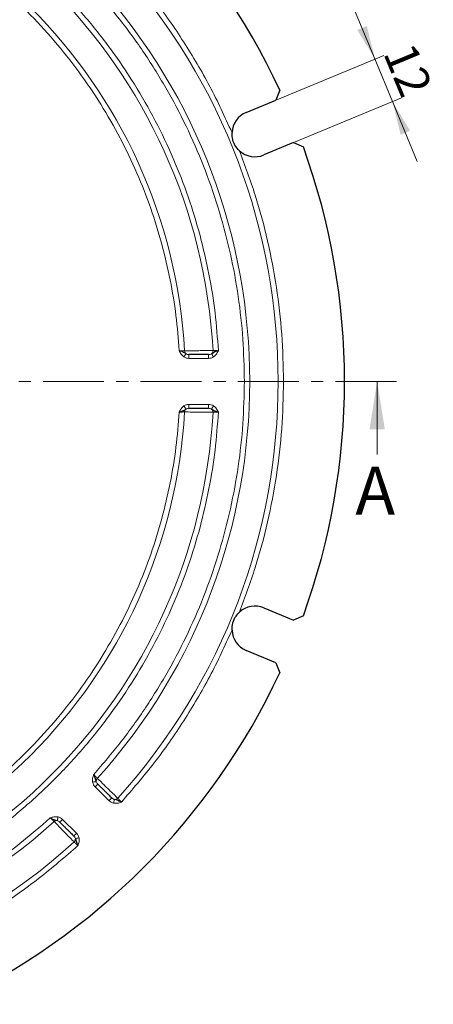
# Model space of a CAD drawing. Units: millimetres. Extents: x 0 to 420, y 0 to 297.
# Drawn here: x 153 to 196, y 138 to 241 of the extents above; entities that cross this region are included whole.
import ezdxf

# ---------------------------------------------------------------- set-up
doc = ezdxf.new("R2010")
doc.units = ezdxf.units.MM
doc.linetypes.add('CENTER', pattern=[10.16, 6.35, -1.27, 1.27, -1.27])
doc.styles.add('SLDTEXTSTYLE0', font='TXT', dxfattribs={"width": 0.605})
doc.dimstyles.new('SLDDIMSTYLE0', dxfattribs={"dimtxt": 3.5, "dimasz": 3.5, "dimexe": 0, "dimexo": 0.0625, "dimgap": 0.875, "dimtad": 1, "dimlfac": 2.5, "dimrnd": 1e-09, "dimzin": 12, "dimdsep": 46, "dimtxsty": 'SLDTEXTSTYLE0', "dimsah": 1, "dimcen": 0.09, "dimadec": 0, "dimazin": 3, "dimtfac": 1, "dimtdec": 3, "dimtmove": 0, "dimatfit": 0, "dimfxl": 0, "dimfrac": 2, "dimtolj": 1, "dimtzin": 12, "dimarcsym": 0})

# ---------------------------------------------------------------- blocks, each defined once
blk = doc.blocks.new('_D')
at = {"color": 7, "linetype": 'Continuous', "lineweight": 0}
for p, q in [((189.9, 236.59), (187.32, 242.8)), ((179.68, 232.35), (190.82, 236.97)), ((189.9, 236.59), (191.74, 232.15)), ((181.51, 227.92), (192.66, 232.53)), ((191.74, 232.15), (194.31, 225.93))]:
    blk.add_line(p, q, dxfattribs=at)
at = {"color": 7, "linetype": 'Continuous', "lineweight": 18}
for points in [[(189.9, 236.59), (189.06, 240.02), (188.06, 239.61)], [(191.74, 232.15), (192.58, 228.71), (193.57, 229.12)]]:
    blk.add_solid(points, dxfattribs=at)
at = {"color": 7, "linetype": 'Continuous', "lineweight": 18, "insert": (193.96, 238.56), "char_height": 3.5, "attachment_point": 1, "rotation": 292.5, "style": 'SLDTEXTSTYLE0'}
blk.add_mtext('12', dxfattribs=at)

msp = doc.modelspace()

# ---------------------------------------------------------------- linework, layer by layer
at = {"color": 7, "linetype": 'Continuous', "lineweight": 25}
for p, q in [((179.9895, 233.346), (179.5852, 232.3133)), ((176.4812, 231.0276), (179.5852, 232.3133)), ((181.4221, 227.8787), (178.3181, 226.593)), ((181.4221, 227.8787), (182.4382, 227.4343)), ((178.3181, 179.4419), (181.4221, 178.1561)), ((182.4382, 178.6005), (181.4221, 178.1561)), ((179.5852, 173.7215), (176.4812, 175.0072)), ((179.5852, 173.7215), (179.9895, 172.6888))]:
    msp.add_line(p, q, dxfattribs=at)
at = {"color": 8, "linetype": 'Continuous', "lineweight": 18}
for p, q in [((172.5655, 205.4174), (170.5134, 205.4174)), ((170.5134, 200.6174), (172.5655, 200.6174)), ((162.1843, 159.3574), (160.7337, 160.8079)), ((157.3396, 157.4138), (158.7902, 155.9633))]:
    msp.add_line(p, q, dxfattribs=at)
at = {"color": 7, "linetype": 'CENTER', "lineweight": 18}
msp.add_line((192.1356, 203.0174), (37.9817, 203.0174), dxfattribs=at)
at = {"color": 7, "linetype": 'Continuous', "lineweight": 18}
msp.add_line((190.1356, 195.4174), (190.1356, 203.0174), dxfattribs=at)
at = {"color": 7, "linetype": 'Continuous', "lineweight": 25}
for centre, radius, start, end in [((115.1302, 203.0174), 71.6, 25.061068, 64.938932), ((177.3996, 228.8103), 2.4, 112.5, 177.135751), ((177.3996, 228.8103), 2.4, 227.864249, 292.5), ((115.1302, 203.0174), 71.6, 340.061068, 19.938932), ((177.3996, 177.2245), 2.4, 67.5, 132.135751), ((177.3996, 177.2245), 2.4, 182.864249, 247.5), ((115.1302, 203.0174), 71.6, 295.061068, 334.938932)]:
    msp.add_arc(centre, radius, start, end, dxfattribs=at)
at = {"color": 8, "linetype": 'Continuous', "lineweight": 18}
for radius, start, end in [(57.9832, 3.184051, 86.815949), (55.0168, 3.312091, 86.687909), (64.6832, 317.852049, 42.147951), (61.7168, 317.95434, 42.04566), (55.0168, 273.312091, 356.687909), (57.9832, 273.184051, 356.815949), (61.7168, 227.95434, 312.04566), (64.6832, 227.852049, 312.147951)]:
    msp.add_arc((115.1302, 203.0174), radius, start, end, dxfattribs=at)
for points, knots in [([(118.3302, 261.4693), (119.6493, 261.3711), (122.3165, 261.1726), (126.321, 260.5225), (130.3518, 259.5956), (134.3774, 258.3563), (138.371, 256.8036), (142.2963, 254.9333), (146.116, 252.7493), (149.7891, 250.2639), (153.2826, 247.4913), (156.5641, 244.4514), (159.6039, 241.1699), (162.3765, 237.6765), (164.862, 234.0034), (167.046, 230.1836), (168.9163, 226.2584), (170.469, 222.2648), (171.7083, 218.2392), (172.6352, 214.2084), (173.2854, 210.2038), (173.4839, 207.5365), (173.5821, 206.2174)], [0, 0, 0, 0, 0.04637832, 0.09377538, 0.14212532, 0.1913529, 0.24137583, 0.29228588, 0.34371864, 0.39556064, 0.44769462, 0.5, 0.55230384, 0.60443707, 0.65627909, 0.70771257, 0.75862417, 0.80864551, 0.85787235, 0.90622226, 0.95362087, 1, 1, 1, 1]), ([(169.4966, 206.2174), (169.4008, 207.4384), (169.2071, 209.9069), (168.592, 213.6116), (167.7221, 217.3392), (166.5647, 221.0607), (165.1192, 224.7516), (163.3818, 228.3787), (161.3563, 231.9079), (159.0541, 235.3019), (156.4881, 238.5303), (153.6767, 241.5639), (150.6431, 244.3753), (147.4148, 246.9412), (144.0208, 249.2435), (140.4916, 251.269), (136.8645, 253.0064), (133.1736, 254.4519), (129.4521, 255.6093), (125.7245, 256.4793), (122.0198, 257.0944), (119.5512, 257.2881), (118.3302, 257.3839)], [0, 0, 0, 0, 0.04641847, 0.09384514, 0.1422145, 0.19145188, 0.24147555, 0.29237564, 0.34379209, 0.39561274, 0.44772174, 0.5, 0.5522766, 0.60438478, 0.65620545, 0.70762267, 0.75852445, 0.8085464, 0.85778297, 0.90615239, 0.95358072, 1, 1, 1, 1]), ([(163.4686, 246.8304), (164.6329, 245.4838), (166.9654, 242.7861), (170.0239, 238.3882), (172.7648, 233.7857), (174.2575, 230.5469), (175.0026, 228.9302)], [0, 0, 0, 0, 0.24957961, 0.5, 0.75042039, 1, 1, 1, 1]), ([(176.2907, 203.0174), (176.26, 204.4897), (176.1982, 207.4486), (175.6962, 211.8817), (174.8886, 216.3004), (173.7457, 220.6703), (172.2807, 224.9559), (170.5018, 229.1209), (168.4271, 233.133), (166.0705, 236.9572), (163.4771, 240.5876), (161.5431, 242.8277), (160.5807, 243.9425)], [0, 0, 0, 0, 0.09851944, 0.19798816, 0.2982015, 0.39894518, 0.5, 0.60105179, 0.70179396, 0.80200734, 0.90147907, 1, 1, 1, 1]), ([(175.7895, 227.0305), (176.3584, 225.4967), (177.4982, 222.4236), (178.7649, 217.6628), (179.6881, 212.8228), (180.2626, 207.9299), (180.334, 204.653), (180.3696, 203.0174)], [0, 0, 0, 0, 0.199536096, 0.39976437, 0.600227104, 0.800461068, 1, 1, 1, 1]), ([(170.2093, 205.8923), (170.1262, 205.9427), (169.984, 206.029), (169.7512, 206.1325), (169.586, 206.1876), (169.4966, 206.2174)], [0, 0, 0, 0, 0.39251332, 0.67157665, 1, 1, 1, 1]), ([(170.055, 206.196), (170.0291, 206.197), (169.9752, 206.1991), (169.846, 206.2039), (169.684, 206.2103), (169.5648, 206.2148), (169.4966, 206.2174)], [0, 0, 0, 0, 0.23990775, 0.49992245, 0.71404493, 1, 1, 1, 1]), ([(169.9933, 205.5671), (169.8886, 205.6586), (169.6789, 205.8416), (169.5574, 206.092), (169.4966, 206.2174)], [0, 0, 0, 0, 0.49946218, 1, 1, 1, 1]), ([(170.055, 206.196), (170.1234, 206.197), (170.2665, 206.199), (170.6047, 206.2041), (171.0345, 206.21), (171.5331, 206.2174), (172.039, 206.2246), (172.4692, 206.2304), (172.8124, 206.2352), (172.9552, 206.2371), (173.0239, 206.238)], [0, 0, 0, 0, 0.11952196, 0.2502889, 0.3516367, 0.50039365, 0.64281867, 0.75045538, 0.87993699, 1, 1, 1, 1]), ([(170.055, 206.196), (170.0583, 206.1662), (170.065, 206.1068), (170.0979, 206.0237), (170.1449, 205.949), (170.188, 205.9115), (170.2095, 205.8927)], [0, 0, 0, 0, 0.25031052, 0.5007069, 0.75044679, 1, 1, 1, 1]), ([(173.0239, 206.238), (173.0231, 206.2046), (173.0215, 206.1378), (172.9897, 206.0428), (172.9407, 205.9568), (172.8933, 205.9138), (172.8696, 205.8923)], [0, 0, 0, 0, 0.24987618, 0.5, 0.75012382, 1, 1, 1, 1]), ([(173.5821, 206.2174), (173.5116, 206.2199), (173.3923, 206.2241), (173.2308, 206.2303), (173.1034, 206.235), (173.0496, 206.237), (173.0239, 206.238)], [0, 0, 0, 0, 0.295458822, 0.500586662, 0.761152863, 1, 1, 1, 1]), ([(173.5821, 206.2174), (173.5213, 206.0921), (173.3998, 205.8417), (173.1903, 205.6586), (173.0856, 205.5672)], [0, 0, 0, 0, 0.50062426, 1, 1, 1, 1]), ([(169.9933, 205.5671), (170.0181, 205.6044), (170.0677, 205.6791), (170.1325, 205.7768), (170.185, 205.8557), (170.2012, 205.8801), (170.2093, 205.8923)], [0, 0, 0, 0, 0.2496051, 0.5, 0.7503949, 1, 1, 1, 1]), ([(170.5134, 205.4174), (170.4211, 205.4234), (170.2368, 205.4354), (170.0744, 205.5233), (169.9933, 205.5671)], [0, 0, 0, 0, 0.50091605, 1, 1, 1, 1]), ([(170.5134, 205.8174), (170.458, 205.8197), (170.3529, 205.824), (170.2554, 205.8704), (170.2093, 205.8923)], [0, 0, 0, 0, 0.52762235, 1, 1, 1, 1]), ([(172.8696, 205.8923), (172.8235, 205.8704), (172.7259, 205.824), (172.6209, 205.8197), (172.5655, 205.8174)], [0, 0, 0, 0, 0.47237875, 1, 1, 1, 1]), ([(173.0856, 205.5672), (173.0045, 205.5233), (172.8421, 205.4354), (172.6578, 205.4234), (172.5655, 205.4174)], [0, 0, 0, 0, 0.499083821, 1, 1, 1, 1]), ([(173.0856, 205.5672), (173.0607, 205.6046), (173.0109, 205.6796), (172.9449, 205.7789), (172.8932, 205.8568), (172.8775, 205.8805), (172.8696, 205.8923)], [0, 0, 0, 0, 0.24995894, 0.49992351, 0.74974858, 1, 1, 1, 1]), ([(160.5807, 162.0923), (161.5431, 163.207), (163.4771, 165.4472), (166.0704, 169.0775), (168.427, 172.9016), (170.5017, 176.9138), (172.2806, 181.0789), (173.7457, 185.3644), (174.8886, 189.7342), (175.6962, 194.1529), (176.1982, 198.5861), (176.26, 201.5451), (176.2907, 203.0174)], [0, 0, 0, 0, 0.09851944, 0.19798816, 0.2982015, 0.39894518, 0.5, 0.60105179, 0.70179396, 0.80200734, 0.90147907, 1, 1, 1, 1]), ([(180.3696, 203.0174), (180.334, 201.3818), (180.2626, 198.105), (179.6881, 193.2122), (178.7649, 188.3722), (177.4982, 183.6113), (176.3584, 180.5382), (175.7895, 179.0043)], [0, 0, 0, 0, 0.199536096, 0.39976437, 0.600227104, 0.800461068, 1, 1, 1, 1]), ([(169.4966, 199.8174), (169.5575, 199.9428), (169.679, 200.1931), (169.8886, 200.3762), (169.9933, 200.4677)], [0, 0, 0, 0, 0.50060339, 1, 1, 1, 1]), ([(169.9933, 200.4677), (170.0744, 200.5115), (170.2368, 200.5995), (170.4211, 200.6114), (170.5134, 200.6174)], [0, 0, 0, 0, 0.49908395, 1, 1, 1, 1]), ([(169.9933, 200.4677), (170.0182, 200.4302), (170.068, 200.3553), (170.134, 200.2559), (170.1857, 200.178), (170.2014, 200.1544), (170.2093, 200.1425)], [0, 0, 0, 0, 0.24995901, 0.49992355, 0.74974852, 1, 1, 1, 1]), ([(170.055, 199.8388), (170.0584, 199.8685), (170.0651, 199.9279), (170.0984, 200.0106), (170.1451, 200.0854), (170.1879, 200.1235), (170.2093, 200.1425)], [0, 0, 0, 0, 0.24991975, 0.5, 0.75008025, 1, 1, 1, 1]), ([(170.2093, 200.1425), (170.2554, 200.1645), (170.3529, 200.2108), (170.458, 200.2151), (170.5134, 200.2174)], [0, 0, 0, 0, 0.47237764, 1, 1, 1, 1]), ([(172.5655, 200.6174), (172.6578, 200.6114), (172.8421, 200.5994), (173.0045, 200.5115), (173.0856, 200.4676)], [0, 0, 0, 0, 0.50091618, 1, 1, 1, 1]), ([(172.5655, 200.2174), (172.6209, 200.2151), (172.7259, 200.2108), (172.8235, 200.1644), (172.8696, 200.1425)], [0, 0, 0, 0, 0.52762123, 1, 1, 1, 1]), ([(173.0239, 199.7968), (173.0232, 199.8303), (173.0217, 199.8973), (172.9906, 199.9926), (172.9411, 200.0785), (172.8932, 200.1208), (172.8692, 200.1419)], [0, 0, 0, 0, 0.25041701, 0.50090716, 0.75047407, 1, 1, 1, 1]), ([(173.0856, 200.4676), (173.0608, 200.4304), (173.0112, 200.3557), (172.9463, 200.258), (172.8939, 200.1791), (172.8777, 200.1547), (172.8696, 200.1425)], [0, 0, 0, 0, 0.2496051, 0.5, 0.7503949, 1, 1, 1, 1]), ([(173.0856, 200.4676), (173.1903, 200.3762), (173.3999, 200.1932), (173.5213, 199.9428), (173.5821, 199.8174)], [0, 0, 0, 0, 0.49942261, 1, 1, 1, 1]), ([(173.5821, 199.8174), (173.4839, 198.4983), (173.2854, 195.8311), (172.6353, 191.8266), (171.7084, 187.7958), (170.4691, 183.7701), (168.9164, 179.7765), (167.0461, 175.8513), (164.8621, 172.0316), (162.3766, 168.3584), (159.604, 164.865), (156.5642, 161.5835), (153.2826, 158.5436), (149.7893, 155.7711), (146.1161, 153.2856), (142.2964, 151.1015), (138.3711, 149.2312), (134.3775, 147.6785), (130.352, 146.4393), (126.3212, 145.5123), (122.3166, 144.8622), (119.6493, 144.6637), (118.3302, 144.5655)], [0, 0, 0, 0, 0.046378321, 0.093775381, 0.142125318, 0.1913529, 0.241375832, 0.292285879, 0.343718637, 0.395560637, 0.447694622, 0.5, 0.552303845, 0.604437071, 0.656279092, 0.707712567, 0.758624167, 0.808645511, 0.857872348, 0.906222257, 0.953620873, 1, 1, 1, 1]), ([(118.3302, 148.651), (119.5512, 148.7468), (122.0197, 148.9404), (125.7244, 149.5555), (129.4519, 150.4255), (133.1735, 151.5828), (136.8644, 153.0284), (140.4915, 154.7657), (144.0207, 156.7912), (147.4146, 159.0935), (150.6431, 161.6595), (153.6766, 164.4709), (156.488, 167.5044), (159.054, 170.7328), (161.3563, 174.1267), (163.3818, 177.656), (165.1191, 181.2831), (166.5647, 184.974), (167.722, 188.6955), (168.592, 192.4231), (169.2071, 196.1278), (169.4008, 198.5964), (169.4966, 199.8174)], [0, 0, 0, 0, 0.04641847, 0.09384514, 0.1422145, 0.19145188, 0.24147555, 0.29237564, 0.34379209, 0.39561274, 0.44772174, 0.5, 0.5522766, 0.60438478, 0.65620545, 0.70762267, 0.75852445, 0.8085464, 0.85778297, 0.90615239, 0.95358072, 1, 1, 1, 1]), ([(169.4966, 199.8174), (169.5644, 199.82), (169.6837, 199.8245), (169.8456, 199.8309), (169.9751, 199.8358), (170.029, 199.8378), (170.055, 199.8388)], [0, 0, 0, 0, 0.28441552, 0.50067877, 0.75917511, 1, 1, 1, 1]), ([(173.0239, 199.7968), (172.9553, 199.7977), (172.8122, 199.7996), (172.4685, 199.8044), (172.0373, 199.8102), (171.5299, 199.8175), (171.0308, 199.8249), (170.6018, 199.8308), (170.2656, 199.8358), (170.123, 199.8379), (170.055, 199.8388)], [0, 0, 0, 0, 0.11992108, 0.25013394, 0.35737324, 0.50025011, 0.65004208, 0.75034397, 0.88106671, 1, 1, 1, 1]), ([(173.0239, 199.7968), (173.0495, 199.7978), (173.1033, 199.7999), (173.2305, 199.8045), (173.392, 199.8107), (173.5113, 199.8149), (173.5821, 199.8174)], [0, 0, 0, 0, 0.2379618, 0.50001654, 0.70298508, 1, 1, 1, 1]), ([(175.0026, 177.1046), (174.2575, 175.4879), (172.7648, 172.2491), (170.0239, 167.6466), (166.9654, 163.2487), (164.6329, 160.551), (163.4686, 159.2044)], [0, 0, 0, 0, 0.249579613, 0.5, 0.750420387, 1, 1, 1, 1]), ([(160.4719, 161.2817), (160.4625, 161.4204), (160.4437, 161.6979), (160.535, 161.9608), (160.5807, 162.0923)], [0, 0, 0, 0, 0.49944315, 1, 1, 1, 1]), ([(160.9617, 161.6843), (160.9441, 161.7032), (160.9073, 161.7426), (160.8191, 161.8369), (160.7087, 161.9553), (160.6273, 162.0424), (160.5807, 162.0923)], [0, 0, 0, 0, 0.23987264, 0.50000435, 0.71358592, 1, 1, 1, 1]), ([(160.4719, 161.2817), (160.5157, 161.2906), (160.6036, 161.3083), (160.7185, 161.3314), (160.8115, 161.3502), (160.8401, 161.3559), (160.8545, 161.3588)], [0, 0, 0, 0, 0.2496051, 0.5, 0.7503949, 1, 1, 1, 1]), ([(160.7337, 160.8079), (160.6727, 160.8775), (160.5508, 161.0163), (160.4981, 161.1933), (160.4719, 161.2817)], [0, 0, 0, 0, 0.50091635, 1, 1, 1, 1]), ([(160.9617, 161.6843), (160.9428, 161.6609), (160.905, 161.614), (160.869, 161.5316), (160.8491, 161.445), (160.853, 161.3876), (160.855, 161.3589)], [0, 0, 0, 0, 0.25031519, 0.50071564, 0.7504483, 1, 1, 1, 1]), ([(161.0166, 161.0908), (160.979, 161.1316), (160.9077, 161.2089), (160.8716, 161.3107), (160.8545, 161.3588)], [0, 0, 0, 0, 0.527618129, 1, 1, 1, 1]), ([(160.9617, 161.6843), (161.0103, 161.6369), (161.1125, 161.5373), (161.3542, 161.302), (161.662, 161.0016), (162.0198, 160.6532), (162.3824, 160.2998), (162.6903, 159.9991), (162.9359, 159.7597), (163.0381, 159.6599), (163.0872, 159.6119)], [0, 0, 0, 0, 0.11875238, 0.25000636, 0.35107223, 0.50016459, 0.64311923, 0.7502447, 0.87996248, 1, 1, 1, 1]), ([(162.6581, 159.0955), (162.5698, 159.1218), (162.3927, 159.1744), (162.2538, 159.2963), (162.1843, 159.3574)], [0, 0, 0, 0, 0.49908356, 1, 1, 1, 1]), ([(162.7352, 159.4781), (162.6871, 159.4952), (162.5853, 159.5314), (162.5079, 159.6026), (162.4671, 159.6402)], [0, 0, 0, 0, 0.47238266, 1, 1, 1, 1]), ([(162.6581, 159.0955), (162.667, 159.1396), (162.6848, 159.2278), (162.7083, 159.3447), (162.7268, 159.4363), (162.7324, 159.4642), (162.7352, 159.4781)], [0, 0, 0, 0, 0.24995838, 0.49992316, 0.74974904, 1, 1, 1, 1]), ([(163.4686, 159.2044), (163.337, 159.1588), (163.0742, 159.0676), (162.7966, 159.0862), (162.6581, 159.0955)], [0, 0, 0, 0, 0.50090031, 1, 1, 1, 1]), ([(162.7354, 159.4788), (162.7671, 159.4768), (162.8305, 159.4729), (162.9257, 159.4982), (163.0148, 159.5431), (163.0631, 159.589), (163.0872, 159.6119)], [0, 0, 0, 0, 0.24952729, 0.49910563, 0.74958981, 1, 1, 1, 1]), ([(163.4686, 159.2044), (163.4205, 159.2557), (163.3389, 159.3427), (163.2287, 159.4607), (163.1415, 159.5538), (163.1048, 159.5931), (163.0872, 159.6119)], [0, 0, 0, 0, 0.294738207, 0.500525595, 0.760986348, 1, 1, 1, 1]), ([(74.2051, 157.5669), (75.2529, 156.66), (77.3717, 154.8263), (80.8151, 152.334), (84.4843, 150.0273), (88.3825, 147.9561), (92.4906, 146.1412), (96.7845, 144.613), (101.2338, 143.3964), (105.7987, 142.5129), (110.4437, 141.9767), (115.1301, 141.7969), (119.8165, 141.9767), (124.4615, 142.5129), (129.0263, 143.3963), (133.4757, 144.6129), (137.7697, 146.1412), (141.8777, 147.956), (145.7758, 150.0272), (149.4451, 152.3339), (152.8885, 154.8262), (155.0074, 156.66), (156.0552, 157.5669)], [0, 0, 0, 0, 0.04635527, 0.09373532, 0.14207406, 0.191296, 0.2413185, 0.29223426, 0.34367639, 0.39553067, 0.44767902, 0.5, 0.55231951, 0.60446714, 0.65632144, 0.70776426, 0.7586815, 0.80870249, 0.85792372, 0.90626243, 0.95364396, 1, 1, 1, 1]), ([(156.0552, 157.5669), (156.1869, 157.6125), (156.4498, 157.7036), (156.7273, 157.685), (156.8658, 157.6757)], [0, 0, 0, 0, 0.50090283, 1, 1, 1, 1]), ([(156.0552, 157.5669), (156.1051, 157.5202), (156.1922, 157.4389), (156.3107, 157.3285), (156.405, 157.2402), (156.4444, 157.2035), (156.4633, 157.1858)], [0, 0, 0, 0, 0.28639708, 0.49999569, 0.76011651, 1, 1, 1, 1]), ([(156.7886, 157.2926), (156.7599, 157.2945), (156.7026, 157.2985), (156.616, 157.2786), (156.5336, 157.2426), (156.4867, 157.2047), (156.4633, 157.1858)], [0, 0, 0, 0, 0.2495517, 0.49928436, 0.74968481, 1, 1, 1, 1]), ([(158.5357, 155.0603), (158.4874, 155.1097), (158.3873, 155.2123), (158.1468, 155.4589), (157.8459, 155.7671), (157.4924, 156.1298), (157.1446, 156.4869), (156.8451, 156.7938), (156.6102, 157.0351), (156.5107, 157.1372), (156.4633, 157.1858)], [0, 0, 0, 0, 0.12065094, 0.25029327, 0.35793853, 0.50046248, 0.64936636, 0.7504819, 0.88102148, 1, 1, 1, 1]), ([(156.8658, 157.6757), (156.857, 157.6316), (156.8392, 157.5434), (156.8156, 157.4265), (156.7971, 157.3349), (156.7915, 157.307), (156.7887, 157.2931)], [0, 0, 0, 0, 0.24995843, 0.49992319, 0.749749, 1, 1, 1, 1]), ([(156.7887, 157.2931), (156.8368, 157.276), (156.9387, 157.2398), (157.016, 157.1686), (157.0568, 157.131)], [0, 0, 0, 0, 0.47238186, 1, 1, 1, 1]), ([(156.8658, 157.6757), (156.9542, 157.6494), (157.1313, 157.5968), (157.2701, 157.4749), (157.3396, 157.4138)], [0, 0, 0, 0, 0.49908365, 1, 1, 1, 1]), ([(158.7902, 155.9633), (158.8513, 155.8937), (158.9732, 155.7549), (159.0258, 155.5778), (159.0521, 155.4894)], [0, 0, 0, 0, 0.50091644, 1, 1, 1, 1]), ([(158.5074, 155.6804), (158.5449, 155.6396), (158.6162, 155.5623), (158.6524, 155.4604), (158.6695, 155.4123)], [0, 0, 0, 0, 0.527617322, 1, 1, 1, 1]), ([(158.6695, 155.4123), (158.671, 155.3806), (158.6741, 155.317), (158.6482, 155.222), (158.6041, 155.1328), (158.5585, 155.0845), (158.5357, 155.0603)], [0, 0, 0, 0, 0.24987885, 0.5, 0.75012115, 1, 1, 1, 1]), ([(158.5357, 155.0603), (158.5545, 155.0428), (158.5938, 155.0061), (158.6868, 154.9189), (158.8049, 154.8087), (158.8919, 154.727), (158.9431, 154.6789)], [0, 0, 0, 0, 0.23900364, 0.49947446, 0.70524418, 1, 1, 1, 1]), ([(159.0521, 155.4894), (159.0082, 155.4806), (158.9203, 155.4629), (158.8054, 155.4397), (158.7125, 155.421), (158.6838, 155.4152), (158.6695, 155.4123)], [0, 0, 0, 0, 0.2496051, 0.5, 0.7503949, 1, 1, 1, 1]), ([(159.0521, 155.4894), (159.0614, 155.3508), (159.0802, 155.0733), (158.9889, 154.8105), (158.9431, 154.6789)], [0, 0, 0, 0, 0.49942371, 1, 1, 1, 1]), ([(158.9431, 154.6789), (157.5966, 153.5146), (154.8989, 151.1821), (150.5009, 148.1237), (145.8985, 145.3827), (142.6596, 143.89), (141.0429, 143.1449)], [0, 0, 0, 0, 0.24957961, 0.5, 0.75042039, 1, 1, 1, 1])]:
    msp.add_open_spline(points, degree=3, knots=knots, dxfattribs=at)
at = {"color": 7, "linetype": 'Continuous', "lineweight": 25}
for points, knots in [([(175.7895, 227.0305), (175.6152, 227.2215), (175.2634, 227.6068), (175.016, 228.2945), (175.0066, 228.7434), (175.0026, 228.9302)], [0, 0, 0, 0, 0.36447631, 0.73551795, 1, 1, 1, 1]), ([(173.5821, 206.2174), (173.4936, 206.1875), (173.3291, 206.1318), (173.0953, 206.0292), (172.9528, 205.9428), (172.8696, 205.8923)], [0, 0, 0, 0, 0.32660894, 0.60685359, 1, 1, 1, 1]), ([(172.5655, 205.8174), (172.5055, 205.8174), (172.3854, 205.8174), (172.1343, 205.8174), (171.8476, 205.8174), (171.5406, 205.8174), (171.2328, 205.8174), (170.9468, 205.8174), (170.6931, 205.8174), (170.5733, 205.8174), (170.5134, 205.8174)], [0, 0, 0, 0, 0.124736943, 0.249515091, 0.374430925, 0.499544857, 0.624493332, 0.749601385, 0.874812162, 1, 1, 1, 1]), ([(169.4966, 199.8174), (169.5851, 199.8473), (169.7496, 199.903), (169.9835, 200.0056), (170.126, 200.092), (170.2093, 200.1425)], [0, 0, 0, 0, 0.32651066, 0.60677115, 1, 1, 1, 1]), ([(170.5134, 200.2174), (170.5733, 200.2174), (170.6932, 200.2174), (170.9447, 200.2174), (171.2316, 200.2174), (171.5386, 200.2174), (171.8463, 200.2174), (172.1327, 200.2174), (172.3845, 200.2174), (172.5052, 200.2174), (172.5655, 200.2174)], [0, 0, 0, 0, 0.12484655, 0.2497008, 0.37462972, 0.49978185, 0.62477783, 0.74977133, 0.87495046, 1, 1, 1, 1]), ([(172.8696, 200.1425), (172.9528, 200.0921), (173.0953, 200.0057), (173.3287, 199.9028), (173.4933, 199.8473), (173.5821, 199.8174)], [0, 0, 0, 0, 0.39310259, 0.67289185, 1, 1, 1, 1]), ([(175.0026, 177.1046), (175.0144, 177.3629), (175.0381, 177.8841), (175.3495, 178.5453), (175.6602, 178.8694), (175.7895, 179.0043)], [0, 0, 0, 0, 0.364476312, 0.735517949, 1, 1, 1, 1]), ([(160.8545, 161.3588), (160.8313, 161.4533), (160.7917, 161.6151), (160.6995, 161.8528), (160.6223, 162.0085), (160.5807, 162.0923)], [0, 0, 0, 0, 0.39304156, 0.67281772, 1, 1, 1, 1]), ([(162.4671, 159.6402), (162.4248, 159.6826), (162.34, 159.7674), (162.1622, 159.9452), (161.9594, 160.1479), (161.7424, 160.365), (161.5249, 160.5825), (161.3224, 160.785), (161.1444, 160.963), (161.0592, 161.0482), (161.0166, 161.0908)], [0, 0, 0, 0, 0.12490071, 0.2498046, 0.37469767, 0.4997907, 0.62480727, 0.74987434, 0.8750279, 1, 1, 1, 1]), ([(163.4686, 159.2044), (163.3843, 159.2466), (163.2284, 159.3246), (162.9903, 159.4162), (162.8293, 159.4552), (162.7352, 159.4781)], [0, 0, 0, 0, 0.32888942, 0.60770967, 1, 1, 1, 1]), ([(156.0552, 157.5669), (156.1396, 157.5247), (156.2954, 157.4467), (156.5336, 157.3551), (156.6946, 157.316), (156.7887, 157.2931)], [0, 0, 0, 0, 0.32880197, 0.60765985, 1, 1, 1, 1]), ([(157.0568, 157.131), (157.0992, 157.0886), (157.1841, 157.0037), (157.3616, 156.8262), (157.5642, 156.6236), (157.7812, 156.4066), (157.9988, 156.1889), (158.201, 155.9868), (158.3804, 155.8074), (158.465, 155.7227), (158.5074, 155.6804)], [0, 0, 0, 0, 0.12473151, 0.2495035, 0.37441909, 0.4995345, 0.62448346, 0.74959397, 0.87480932, 1, 1, 1, 1]), ([(158.6695, 155.4123), (158.6926, 155.3179), (158.7322, 155.1562), (158.8243, 154.9184), (158.9015, 154.7628), (158.9431, 154.6789)], [0, 0, 0, 0, 0.39298034, 0.67274268, 1, 1, 1, 1])]:
    msp.add_open_spline(points, degree=3, knots=knots, dxfattribs=at)
at = {"color": 8, "linetype": 'Continuous', "lineweight": 18}
for points in [[(170.5134, 205.7002), (170.5134, 205.7177), (170.5134, 205.7527), (170.5134, 205.789), (170.5134, 205.813), (170.5134, 205.8159), (170.5134, 205.8174)], [(170.5134, 205.4174), (170.5134, 205.4436), (170.5134, 205.496), (170.5134, 205.5713), (170.5134, 205.6416), (170.5134, 205.6807), (170.5134, 205.7002)], [(172.5655, 205.8174), (172.5655, 205.8159), (172.5655, 205.813), (172.5655, 205.789), (172.5655, 205.7527), (172.5655, 205.7177), (172.5655, 205.7002)], [(172.5655, 205.7002), (172.5655, 205.6807), (172.5655, 205.6416), (172.5655, 205.5713), (172.5655, 205.496), (172.5655, 205.4436), (172.5655, 205.4174)], [(170.5134, 200.3346), (170.5134, 200.3541), (170.5134, 200.3933), (170.5134, 200.4635), (170.5134, 200.5388), (170.5134, 200.5912), (170.5134, 200.6174)], [(170.5134, 200.2174), (170.5134, 200.2189), (170.5134, 200.2218), (170.5134, 200.2458), (170.5134, 200.2821), (170.5134, 200.3171), (170.5134, 200.3346)], [(172.5655, 200.6174), (172.5655, 200.5912), (172.5655, 200.5388), (172.5655, 200.4635), (172.5655, 200.3933), (172.5655, 200.3541), (172.5655, 200.3346)], [(172.5655, 200.3346), (172.5655, 200.3171), (172.5655, 200.2821), (172.5655, 200.2458), (172.5655, 200.2218), (172.5655, 200.2189), (172.5655, 200.2174)], [(160.7337, 160.8079), (160.7523, 160.8265), (160.7893, 160.8635), (160.8426, 160.9168), (160.8922, 160.9664), (160.9199, 160.9941), (160.9337, 161.0079)], [(160.9337, 161.0079), (160.9461, 161.0203), (160.9708, 161.045), (160.9965, 161.0707), (161.0134, 161.0876), (161.0155, 161.0897), (161.0166, 161.0908)], [(162.3843, 159.5574), (162.3705, 159.5435), (162.3428, 159.5159), (162.2932, 159.4662), (162.2399, 159.4129), (162.2028, 159.3759), (162.1843, 159.3574)], [(162.4671, 159.6402), (162.4661, 159.6392), (162.464, 159.6371), (162.4471, 159.6201), (162.4214, 159.5944), (162.3967, 159.5697), (162.3843, 159.5574)], [(157.0568, 157.131), (157.0578, 157.132), (157.0599, 157.1341), (157.0769, 157.151), (157.1026, 157.1768), (157.1273, 157.2015), (157.1396, 157.2138)], [(157.1396, 157.2138), (157.1535, 157.2277), (157.1811, 157.2553), (157.2308, 157.305), (157.2841, 157.3583), (157.3211, 157.3953), (157.3396, 157.4138)], [(158.7902, 155.9633), (158.7717, 155.9447), (158.7346, 155.9077), (158.6813, 155.8544), (158.6317, 155.8048), (158.604, 155.7771), (158.5902, 155.7633)], [(158.5902, 155.7633), (158.5778, 155.7509), (158.5531, 155.7262), (158.5274, 155.7005), (158.5105, 155.6835), (158.5084, 155.6815), (158.5074, 155.6804)]]:
    msp.add_open_spline(points, degree=3, dxfattribs=at)
at = {"color": 7, "linetype": 'Continuous', "lineweight": 18}
msp.add_solid([(190.1356, 203.0174), (189.3356, 198.0174), (190.9356, 198.0174)], dxfattribs=at)

# ---------------------------------------------------------------- texts
at = {"color": 7, "linetype": 'Continuous', "insert": (187.8604, 194.1398), "char_height": 5, "attachment_point": 1, "style": 'SLDTEXTSTYLE0'}
msp.add_mtext('A', dxfattribs=at)

# ---------------------------------------------------------------- dimensions: what is measured, and where the dimension line sits
at = {"color": 7, "linetype": 'Continuous', "lineweight": 18}
dim = msp.add_linear_dim(base=(191.7354, 232.1506), p1=(179.5852, 232.3133), p2=(181.4221, 227.8787), angle=292.5, dimstyle='SLDDIMSTYLE0', dxfattribs=at)
dim.commit()
dim.dimension.update_dxf_attribs({"geometry": '_D', "text_midpoint": (190.8169, 234.3679), "dimtype": 160})

doc.saveas('drawing.dxf')
